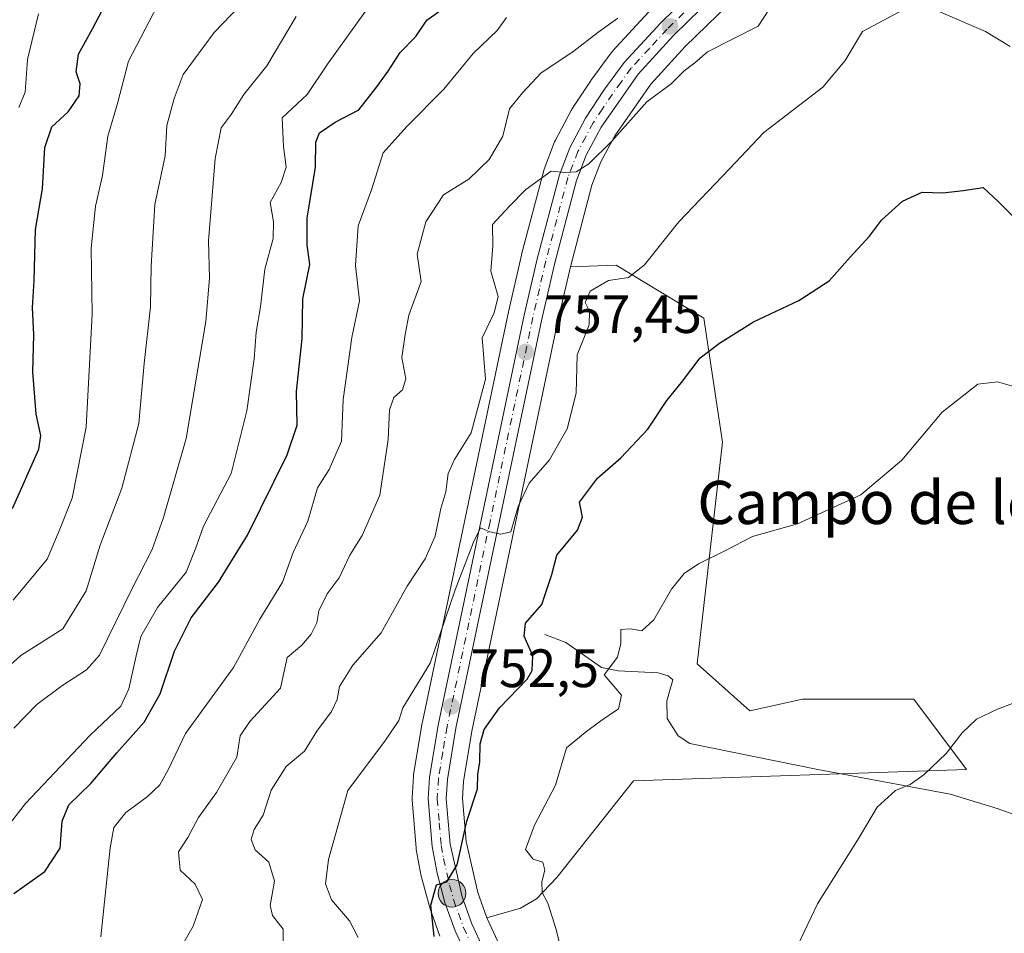
# Model space of a CAD drawing. Units: metres. Extents: x 624086 to 627529, y 4752687 to 4755063.
# Drawn here: x 627131 to 627314, y 4752805 to 4752974 of the extents above; entities that cross this region are included whole.
import ezdxf
from ezdxf.enums import TextEntityAlignment as Align

# ---------------------------------------------------------------- set-up
doc = ezdxf.new("R2010")
doc.units = ezdxf.units.M
doc.header["$MEASUREMENT"] = 0
doc.linetypes.add('DGN Style 4', pattern=[2.6384748266838614, 1.318413404963828, -0.6592067024819142, 0.001648016756204785, -0.6592067024819142])
for name, color, linetype, lineweight in [('Arbolado forestal CxS', 92, 'Continuous', 0), ('Carretera de calzada única Cxs', 7, 'Continuous', 13), ('Carretera de calzada única eje', 7, 'DGN Style 4', 0), ('Comarca CxS', 21, 'Continuous', 0), ('Corriente natural lineal', 142, 'Continuous', 13), ('Cortafuegos CxS', 92, 'Continuous', 0), ('Curva de nivel maestra', 30, 'Continuous', 30), ('Curva de nivel normal', 30, 'Continuous', 0), ('Núcleo urbano CxS', 7, 'Continuous', 0), ('Prado CxS', 92, 'Continuous', 0), ('Punto de cota en terreno', 7, 'Continuous', 0), ('Punto kilométrico de carretera', 7, 'Continuous', 0), ('Rótulo de punto de cota en terreno', 7, 'Continuous', 0), ('Texto cartográfico', 7, 'Continuous', 0)]:
    doc.layers.add(name, color=color, linetype=linetype, lineweight=lineweight)
doc.styles.add('Style-Arial', font='txt')

# ---------------------------------------------------------------- blocks, each defined once
blk = doc.blocks.new('*U14')
at = {"layer": 'Núcleo urbano CxS', "color": 7, "linetype": 'Continuous', "lineweight": 0}
for points in [[(627264.9210999999, 4752978.778700001, 762.9916999999988), (627254.8657000001, 4752968.9123, 761.8162000000011), (627248.4660999998, 4752961.9593, 761.2275999999983), (627241.8123000005, 4752952.390100001, 760.4397000000026), (627239.2133, 4752947.538899999, 760.1092999999966), (627237.5493000001, 4752943.2073, 759.7342999999966), (627233.5729, 4752928.1207, 758.280700000003), (627231.1901000004, 4752917.7851, 757.7639000000055), (627215.2994999997, 4752842.017700001, 751.5877000000038), (627213.7642999999, 4752832.718499999, 751.1487000000053), (627213.5582999998, 4752829.520500001, 750.9937999999966), (627214.2317000005, 4752821.572899999, 750.3007999999973), (627216.3857000005, 4752812.1391, 749.2274000000034), (627218.0586999999, 4752807.430500001, 748.7700000000042), (627220.1209000006, 4752803.022299999, 748.1882999999943)], [(627209.3667000001, 4752804.006300001, 750.4997000000003), (627207.4923, 4752809.2985, 750.646900000007), (627207.4221000001, 4752809.524700001, 750.6739999999991), (627205.9721999997, 4752814.944700001, 751.2681000000011), (627205.9203000005, 4752815.1735, 751.295299999998), (627205.0078999996, 4752820.0963, 751.6967000000004), (627204.9707000004, 4752820.377699999, 751.7070999999996), (627204.2207000004, 4752829.2577, 752.3150000000023), (627204.2100999998, 4752829.5101, 752.3502000000008), (627204.2160999998, 4752829.701099999, 752.374100000001), (627204.4660999998, 4752833.621099999, 752.8693000000059), (627204.5003000004, 4752833.9199, 752.9101999999984), (627206.1130999997, 4752843.6655, 754.0598000000027), (627206.1338999998, 4752843.775699999, 754.0706000000064), (627222.0705000004, 4752919.785700001, 759.4532000000036), (627224.4971000003, 4752930.285700001, 758.7970999999961), (627224.5195000004, 4752930.375700001, 758.801900000006), (627228.6294999998, 4752945.945699999, 761.9100999999937), (627228.7193, 4752946.228499999, 761.9630000000034), (627230.6376999998, 4752951.250700001, 762.3794999999955), (627230.7944999998, 4752951.594699999, 762.407600000006), (627233.7244999995, 4752957.0747, 763.0519999999962), (627233.7720999997, 4752957.1601, 763.0581999999995), (627233.8613, 4752957.305299999, 763.0657999999967), (627237.2713000001, 4752962.5053, 763.7063999999956), (627237.3628000002, 4752962.636700001, 763.7396000000008), (627241.1327000001, 4752967.7667, 764.1901000000071), (627241.2518999996, 4752967.918500001, 764.1820000000008), (627241.3479000004, 4752968.0275, 764.1726000000053), (627248.1479000002, 4752975.377499999, 764.3882000000012)]]:
    blk.add_polyline3d(points, dxfattribs=at)
blk = doc.blocks.new('*U16')
at = {"layer": 'Arbolado forestal CxS', "color": 92, "linetype": 'Continuous', "lineweight": 0}
blk.add_polyline3d([(627248.1479000002, 4752975.377499999, 764.3882000000012), (627241.3479000004, 4752968.0275, 764.1726000000053), (627241.2518999996, 4752967.918500001, 764.1820000000008), (627241.1327000001, 4752967.7667, 764.1901000000071), (627237.3628000002, 4752962.636700001, 763.7396000000008), (627237.2713000001, 4752962.5053, 763.7063999999956), (627233.8613, 4752957.305299999, 763.0657999999967), (627233.7720999997, 4752957.1601, 763.0581999999995), (627233.7244999995, 4752957.0747, 763.0519999999962), (627230.7944999998, 4752951.594699999, 762.407600000006), (627230.6376999998, 4752951.250700001, 762.3794999999955), (627228.7193, 4752946.228499999, 761.9630000000034), (627228.6294999998, 4752945.945699999, 761.9100999999937), (627224.5195000004, 4752930.375700001, 758.801900000006), (627224.4971000003, 4752930.285700001, 758.7970999999961), (627222.0705000004, 4752919.785700001, 759.4532000000036), (627206.1338999998, 4752843.775699999, 754.0706000000064), (627206.1130999997, 4752843.6655, 754.0598000000027), (627204.5003000004, 4752833.9199, 752.9101999999984), (627204.4660999998, 4752833.621099999, 752.8693000000059), (627204.2160999998, 4752829.701099999, 752.374100000001), (627204.2100999998, 4752829.5101, 752.3502000000008), (627204.2207000004, 4752829.2577, 752.3150000000023), (627204.9707000004, 4752820.377699999, 751.7070999999996), (627205.0078999996, 4752820.0963, 751.6967000000004), (627205.9203000005, 4752815.1735, 751.295299999998), (627205.9721999997, 4752814.944700001, 751.2681000000011), (627207.4221000001, 4752809.524700001, 750.6739999999991), (627207.4923, 4752809.2985, 750.646900000007), (627209.3667000001, 4752804.006300001, 750.4997000000003)], dxfattribs=at)
blk = doc.blocks.new('5PATER')
at = {"layer": 'Cortafuegos CxS', "linetype": 'Continuous', "lineweight": 0}
h = blk.add_hatch(color=51, dxfattribs=at)
edge = h.paths.add_edge_path()
edge.add_ellipse((0, 0), major_axis=(-0.1095731443231308, -0.1110710700762829), ratio=0.9994222409660322, start_angle=0, end_angle=360)
blk = doc.blocks.new('*U20')
at = {"layer": 'Carretera de calzada única Cxs', "color": 7, "linetype": 'Continuous', "lineweight": 13}
for points in [[(627262.8201000001, 4752980.920100001, 765.2593000000053), (627252.7100999998, 4752971.0001, 763.5782999999938), (627246.1201, 4752963.840100001, 762.4196999999986), (627239.2500999998, 4752953.960100001, 763.1787999999942), (627236.4801000003, 4752948.790100001, 760.619000000006), (627234.6901000004, 4752944.130100001, 759.9250000000029), (627230.6601, 4752928.840100001, 758.8306000000011), (627228.2600999996, 4752918.4301, 758.7269999999991), (627212.3501000004, 4752842.5701, 753.0479999999953), (627210.7801000001, 4752833.0601, 752.7455999999949), (627210.5500999996, 4752829.4901, 753.3390999999974), (627211.2600999996, 4752821.110099999, 751.2565999999933), (627213.5000999998, 4752811.300100001, 749.7062000000006), (627215.2801000001, 4752806.290100001, 749.6750000000029), (627217.4600999998, 4752801.630100001, 748.9606000000058)], [(627214.5000999998, 4752800.0801, 750.6833999999944), (627212.1901000004, 4752805.020099999, 750.3165000000009), (627210.3201000001, 4752810.300100001, 751.696100000001), (627208.8701, 4752815.720100001, 751.5228000000062), (627207.9600999998, 4752820.630100001, 751.369000000006), (627207.2100999998, 4752829.5101, 751.7066000000051), (627207.4600999998, 4752833.4301, 751.8871000000072), (627209.0701000001, 4752843.1601, 753.4616999999998), (627225.0000999998, 4752919.140100001, 759.6655000000028), (627227.4200999998, 4752929.610099999, 758.4504000000015), (627231.5301000001, 4752945.1801, 761.2131999999983), (627233.4401000004, 4752950.1801, 761.3173999999999), (627236.3701, 4752955.6601, 763.2082999999984), (627239.7801000001, 4752960.860099999, 763.8993999999948), (627243.5500999996, 4752965.9901, 763.4382999999943), (627250.3501000004, 4752973.340100001, 764.3608999999997), (627260.3901000004, 4752983.190099999, 765.2099000000018)]]:
    blk.add_polyline3d(points, dxfattribs=at)
blk = doc.blocks.new('5HITCA')
at = {"layer": 'Comarca CxS', "linetype": 'Continuous', "lineweight": 0}
h = blk.add_hatch(color=1, dxfattribs=at)
edge = h.paths.add_edge_path()
edge.add_arc((0, 0), 0.2558578010358639, 0, 360)
at = {"layer": 'Comarca CxS', "color": 7, "linetype": 'Continuous', "lineweight": 0}
blk.add_circle((0, 0), 0.2558578010358639, dxfattribs=at)

msp = doc.modelspace()

# ---------------------------------------------------------------- linework, layer by layer
at = {"layer": 'Arbolado forestal CxS', "color": 92, "linetype": 'Continuous', "lineweight": 0}
for points in [[(627248.1479000002, 4752975.377499999, 764.3882000000012), (627241.3479000004, 4752968.0275, 764.1726000000053), (627241.2518999996, 4752967.918500001, 764.1820000000008), (627241.1327000001, 4752967.7667, 764.1901000000071), (627237.3628000002, 4752962.636700001, 763.7396000000008), (627237.2713000001, 4752962.5053, 763.7063999999956), (627233.8613, 4752957.305299999, 763.0657999999967), (627233.7720999997, 4752957.1601, 763.0581999999995), (627233.7244999995, 4752957.0747, 763.0519999999962), (627230.7944999998, 4752951.594699999, 762.407600000006), (627230.6376999998, 4752951.250700001, 762.3794999999955), (627228.7193, 4752946.228499999, 761.9630000000034), (627228.6294999998, 4752945.945699999, 761.9100999999937), (627224.5195000004, 4752930.375700001, 758.801900000006), (627224.4971000003, 4752930.285700001, 758.7970999999961), (627222.0705000004, 4752919.785700001, 759.4532000000036), (627206.1338999998, 4752843.775699999, 754.0706000000064), (627206.1130999997, 4752843.6655, 754.0598000000027), (627204.5003000004, 4752833.9199, 752.9101999999984), (627204.4660999998, 4752833.621099999, 752.8693000000059), (627204.2160999998, 4752829.701099999, 752.374100000001), (627204.2100999998, 4752829.5101, 752.3502000000008), (627204.2207000004, 4752829.2577, 752.3150000000023), (627204.9707000004, 4752820.377699999, 751.7070999999996), (627205.0078999996, 4752820.0963, 751.6967000000004), (627205.9203000005, 4752815.1735, 751.295299999998), (627205.9721999997, 4752814.944700001, 751.2681000000011), (627207.4221000001, 4752809.524700001, 750.6739999999991), (627207.4923, 4752809.2985, 750.646900000007), (627209.3667000001, 4752804.006300001, 750.4997000000003)], [(627233.5729, 4752928.1207, 758.280700000003), (627231.1901000004, 4752917.7851, 757.7639000000055), (627215.2994999997, 4752842.017700001, 751.5877000000038), (627213.7642999999, 4752832.718499999, 751.1487000000053), (627213.5582999998, 4752829.520500001, 750.9937999999966), (627214.2317000005, 4752821.572899999, 750.3007999999973), (627216.3857000005, 4752812.1391, 749.2274000000034), (627218.0586999999, 4752807.430500001, 748.7700000000042)], [(627218.0586999999, 4752807.430500001, 748.7700000000042), (627224.2950999998, 4752809.2083, 746.4615999999951), (627227.3113000002, 4752810.954500001, 745.3950000000042), (627231.0623000005, 4752814.9079, 744.6989999999934), (627245.2988999998, 4752832.8123, 743.3218999999954), (627307.0251000002, 4752834.9461, 739.5421000000061), (627297.2525000004, 4752847.9793, 741.0877999999939), (627276.6215000004, 4752847.979699999, 742.1168000000035), (627266.8483999996, 4752845.8079, 742.6869000000006), (627257.0765000005, 4752854.496099999, 743.6006000000052), (627261.7736999998, 4752895.6009, 747.0776000000043), (627258.3311000001, 4752918.608700001, 751.6935999999987), (627242.0433, 4752928.382900001, 756.3043000000035), (627233.5729, 4752928.1207, 758.280700000003)]]:
    msp.add_polyline3d(points, dxfattribs=at)
msp.add_polyline3d([(627218.0586999999, 4752807.430500001, 748.7700000000042), (627216.3857000005, 4752812.1391, 749.2274000000034), (627214.2317000005, 4752821.572899999, 750.3007999999973), (627213.5582999998, 4752829.520500001, 750.9937999999966), (627213.7642999999, 4752832.718499999, 751.1487000000053), (627215.2994999997, 4752842.017700001, 751.5877000000038), (627231.1901000004, 4752917.7851, 757.7639000000055), (627233.5729, 4752928.1207, 758.280700000003), (627242.0433, 4752928.382900001, 756.3043000000035), (627258.3311000001, 4752918.608700001, 751.6935999999987), (627261.7736999998, 4752895.6009, 747.0776000000043), (627257.0765000005, 4752854.496099999, 743.6006000000052), (627266.8483999996, 4752845.8079, 742.6869000000006), (627276.6215000004, 4752847.979699999, 742.1168000000035), (627297.2525000004, 4752847.9793, 741.0877999999939), (627307.0251000002, 4752834.9461, 739.5421000000061), (627245.2988999998, 4752832.8123, 743.3218999999954), (627231.0623000005, 4752814.9079, 744.6989999999934), (627227.3113000002, 4752810.954500001, 745.3950000000042), (627224.2950999998, 4752809.2083, 746.4615999999951)], close=True, dxfattribs=at)
at = {"layer": 'Carretera de calzada única Cxs', "color": 7, "linetype": 'Continuous', "lineweight": 13}
for points in [[(627276.4968999998, 4752744.969900001, 743.9057999999933), (627247.2600999996, 4752766.6801, 746.4352000000072), (627237.3701, 4752774.2601, 747.2936000000045), (627227.6901000004, 4752782.1801, 747.976800000004), (627221.9801000003, 4752788.340100001, 748.6377000000067), (627217.2600999996, 4752795.350099999, 749.3794000000053), (627214.5000999998, 4752800.0801, 750.6833999999944), (627212.1901000004, 4752805.020099999, 750.3165000000009), (627210.3201000001, 4752810.300100001, 751.696100000001), (627208.8701, 4752815.720100001, 751.5228000000062), (627207.9600999998, 4752820.630100001, 751.369000000006), (627207.2100999998, 4752829.5101, 751.7066000000051), (627207.4600999998, 4752833.4301, 751.8871000000072), (627209.0701000001, 4752843.1601, 753.4616999999998), (627225.0000999998, 4752919.140100001, 759.6655000000028), (627227.4200999998, 4752929.610099999, 758.4504000000015), (627231.5301000001, 4752945.1801, 761.2131999999983), (627233.4401000004, 4752950.1801, 761.3173999999999), (627236.3701, 4752955.6601, 763.2082999999984), (627239.7801000001, 4752960.860099999, 763.8993999999948), (627243.5500999996, 4752965.9901, 763.4382999999943), (627250.3501000004, 4752973.340100001, 764.3608999999997), (627260.3901000004, 4752983.190099999, 765.2099000000018)], [(627262.8201000001, 4752980.920100001, 765.2593000000053), (627252.7100999998, 4752971.0001, 763.5782999999938), (627246.1201, 4752963.840100001, 762.4196999999986), (627239.2500999998, 4752953.960100001, 763.1787999999942), (627236.4801000003, 4752948.790100001, 760.619000000006), (627234.6901000004, 4752944.130100001, 759.9250000000029), (627230.6601, 4752928.840100001, 758.8306000000011), (627228.2600999996, 4752918.4301, 758.7269999999991), (627212.3501000004, 4752842.5701, 753.0479999999953), (627210.7801000001, 4752833.0601, 752.7455999999949), (627210.5500999996, 4752829.4901, 753.3390999999974), (627211.2600999996, 4752821.110099999, 751.2565999999933), (627213.5000999998, 4752811.300100001, 749.7062000000006), (627215.2801000001, 4752806.290100001, 749.6750000000029), (627217.4600999998, 4752801.630100001, 748.9606000000058), (627220.0701000001, 4752797.140100001, 748.5363000000071), (627224.6201, 4752790.420100001, 748.1885000000038), (627229.9801000003, 4752784.600099999, 747.6089999999967), (627239.4401000004, 4752776.880100001, 746.5430999999954), (627249.2801000001, 4752769.340100001, 745.7333000000073), (627281.9469999997, 4752745.069800001, 743.1192000000011)]]:
    msp.add_polyline3d(points, dxfattribs=at)
at = {"layer": 'Carretera de calzada única eje', "color": 7, "linetype": 'DGN Style 4', "lineweight": 0}
msp.add_polyline3d([(627256.5500999996, 4752977.090100001, 764.2942999999942), (627251.5301000001, 4752972.170100001, 763.2315999999992), (627248.2301000003, 4752968.590100001, 762.8592999999966), (627244.8300999999, 4752964.920100001, 762.7599000000046), (627242.9600999998, 4752962.350099999, 761.9422999999952), (627239.5100999996, 4752957.4101, 763.6774000000005), (627237.8201000001, 4752954.8101, 762.4438999999985), (627236.4200999998, 4752952.220100001, 761.3812000000034), (627234.9600999998, 4752949.4801, 760.9529999999941), (627234.0100999996, 4752946.9901, 760.4795000000014), (627233.1001000004, 4752944.6601, 760.152900000001), (627231.0500999996, 4752936.860099999, 759.3623999999982), (627229.0301000001, 4752929.2301, 758.6343999999954), (627227.8300999999, 4752924.0101, 758.3426000000036), (627226.6201, 4752918.770099999, 758.7587000000058), (627218.6700999998, 4752880.840100001, 756.4716000000044), (627210.7100999998, 4752842.850099999, 753.2131999999983), (627209.9200999998, 4752838.100099999, 753.2246000000015), (627209.1201, 4752833.2501, 752.3059000000068), (627208.8701, 4752829.5001, 752.3239000000032), (627209.2500999998, 4752825.0601, 752.1291999999958), (627209.6001000004, 4752820.860099999, 751.286500000002), (627210.0701000001, 4752818.420100001, 750.8945999999996), (627211.1700999998, 4752813.5101, 750.6659000000074), (627211.9101, 4752810.800100001, 750.2523999999976), (627212.8000999996, 4752808.290100001, 749.6897999999928), (627213.7301000003, 4752805.6601, 749.7788), (627214.8901000004, 4752803.1801, 749.6438000000054)], dxfattribs=at)
at = {"layer": 'Corriente natural lineal', "color": 142, "linetype": 'Continuous', "lineweight": 13}
msp.add_polyline3d([(627228.8051000005, 4752859.9749, 750.106899999999), (627232.7386999996, 4752858.4498, 748.1925000000047), (627239.3579000002, 4752853.8585, 745.8956000000035), (627242.4468, 4752853.203600001, 745.2780000000057), (627249.8612000003, 4752852.8136, 744.0054999999993), (627251.7322000006, 4752852.2784, 743.6662999999971), (627252.5581, 4752851.570599999, 743.5044000000053), (627251.4301000005, 4752847.6601, 743.4710000000051), (627251.5201000003, 4752844.4001, 743.2734999999958), (627252.7001, 4752842.540100001, 743.0418000000063), (627253.5401, 4752841.190099999, 742.9673999999941), (627255.7401000002, 4752839.7501, 742.8044999999984), (627279.4600999998, 4752834.920100001, 741.0467000000062), (627303.9700999996, 4752830.380100001, 739.2265999999945), (627312.7301000003, 4752827.6801, 739.008600000001), (627321.3800999997, 4752824.620100001, 738.1682000000002)], dxfattribs=at)
at = {"layer": 'Curva de nivel maestra', "color": 30, "linetype": 'Continuous', "lineweight": 30, "flags": 128}
for points, elevation in [([(627130.1299999999, 4752883.3201), (627135, 4752894.3201), (627135.3700000001, 4752896.8101), (627134.54, 4752900.8201), (627133.8799999999, 4752908.640100001), (627134.1200000001, 4752915.4801), (627133.8300000001, 4752920.5801), (627134.1500000004, 4752925.5001), (627134.4000000004, 4752935.020099999), (627135.6900000004, 4752942.5701), (627136.1399999997, 4752950.210100001), (627137.4400000004, 4752954.030099999), (627140.4299999997, 4752956.860099999), (627142.5199999996, 4752959.8101), (627142.6699999999, 4752962.020099999), (627141.9299999997, 4752964.220100001), (627142.3799999999, 4752967.5001), (627144.9600000001, 4752972.220100001), (627148.0199999996, 4752978.0001)], 800), ([(627130.3899999997, 4752811.9301), (627136.1600000003, 4752816.020099999), (627139, 4752820.350099999), (627139.3200000003, 4752825.350099999), (627140.5899999999, 4752828.350099999), (627144.6500000004, 4752832.350099999), (627149.4699999997, 4752838.020099999), (627154.5300000003, 4752843.690099999), (627157.5199999996, 4752848.950099999), (627160.1600000003, 4752856.850099999), (627163.25, 4752863.0601), (627168.3300000001, 4752869.630100001), (627173.6799999997, 4752878.370100001), (627181.0800000001, 4752893.270099999), (627182.9400000004, 4752898.7501), (627182.7999999998, 4752904.970100001), (627183.8600000005, 4752914.8101), (627183.9900000002, 4752922.1801), (627185.2800000003, 4752928.520099999), (627184.7800000003, 4752932.170100001), (627184.7800000003, 4752937.110099999), (627186.3399999999, 4752946.550100001), (627186.4000000004, 4752951.1801), (627187.0800000001, 4752952.9301), (627189.9900000002, 4752954.9001), (627194.3600000005, 4752957.2301), (627197.6600000003, 4752961.450099999), (627199.7999999998, 4752964.350099999), (627202.0199999996, 4752967.800100001), (627204.9400000004, 4752970.8101), (627206.9800000006, 4752973.8301), (627210.2400000002, 4752976.140100001)], 775), ([(627208.3399999999, 4752804.0001), (627207.6799999997, 4752809.7501), (627208.7800000003, 4752813.530099999), (627210.6600000003, 4752814.100099999), (627212.5800000001, 4752817.270099999), (627214.3899999997, 4752825.350099999), (627216.3399999999, 4752831.350099999), (627216.4299999997, 4752834.020099999), (627216.79, 4752836.350099999), (627216.8200000003, 4752839.690099999), (627217.6100000005, 4752842.350099999), (627220.4500000002, 4752846.350099999), (627225.5800000001, 4752851.690099999), (627226.4699999997, 4752853.2501), (627226.6100000005, 4752856.0101), (627225.0199999996, 4752859.640100001), (627225.25, 4752862.0801), (627228.2800000003, 4752865.540100001), (627230.1200000001, 4752871.0601), (627231.0499999998, 4752874.6601), (627234.9000000004, 4752879.270099999), (627235.79, 4752881.700099999), (627235.29, 4752884.4901), (627238.5899999999, 4752888.9001), (627242.9400000004, 4752892.670100001), (627247.9299999997, 4752898.040100001), (627251.4600000001, 4752903.350099999), (627254.1600000003, 4752906.690099999), (627257.6500000004, 4752911.2501), (627261.2400000002, 4752913.9301), (627267.5300000003, 4752917.920100001), (627275.9100000003, 4752921.890100001), (627281.5700000003, 4752925.4901), (627285.4500000002, 4752929.890100001), (627289.04, 4752933.7601), (627291.2599999999, 4752936.7501), (627295.1500000004, 4752940.290100001), (627298.7800000003, 4752941.920100001), (627302.6100000005, 4752941.800100001), (627306.4000000004, 4752942.2401), (627310.1100000005, 4752942.8301), (627312.9299999997, 4752940.170100001), (627315.4800000006, 4752937.620100001)], 750.0000000000001)]:
    msp.add_lwpolyline(points, dxfattribs=dict(at, elevation=elevation))
at = {"layer": 'Curva de nivel normal', "color": 30, "linetype": 'Continuous', "lineweight": 0, "flags": 128}
for points, elevation in [([(627198.9100000003, 4752980.210000001), (627188.5199999996, 4752965.689999999), (627184.7599999999, 4752960.02), (627180.1200000001, 4752955.689999999), (627180.4000000004, 4752950.41), (627180.8700000001, 4752946.59), (627179.9800000006, 4752943.74), (627177.8899999997, 4752940.050000001), (627178.5300000003, 4752936.460000001), (627178.4900000002, 4752933.369999999), (627176.9299999997, 4752927.65), (627176.1299999999, 4752920.680000001), (627175.2999999998, 4752916.02), (627174.9600000001, 4752911.02), (627173.5800000001, 4752901.380000001), (627170.6600000003, 4752889.779999999), (627165.5499999998, 4752880.02), (627164.1100000005, 4752876.02), (627162.3200000003, 4752871.52), (627157.0199999996, 4752864.930000001), (627153.9299999997, 4752859.57), (627153.04, 4752856.02), (627151.6900000004, 4752849.850000001), (627150.2100000001, 4752846.689999999), (627144.54, 4752841.279999999), (627132.5199999996, 4752828.640000001), (627128.8700000001, 4752823.939999999)], 780), ([(627119.1399999997, 4752844.83), (627131.6699999999, 4752856.029999999), (627139.4900000002, 4752861.02), (627143.79, 4752868.02), (627146.3700000001, 4752876.480000001), (627150.4199999999, 4752887.100000001), (627153.5300000003, 4752899.08), (627154.5700000003, 4752910.16), (627155.7400000002, 4752920.67), (627155.8600000005, 4752928.230000001), (627156.5099999999, 4752939.65), (627158.4400000004, 4752948.689999999), (627158.7400000002, 4752954.310000001), (627160.0899999999, 4752959.310000001), (627161.75, 4752963.779999999), (627167.5099999999, 4752971.51), (627173.79, 4752978.109999999)], 790), ([(627157.0499999998, 4752976.57), (627151.6500000004, 4752966.230000001), (627149.5800000001, 4752958.380000001), (627147.8099999997, 4752952.310000001), (627146.8099999997, 4752945.039999999), (627145.54, 4752939.369999999), (627144.7400000002, 4752931.550000001), (627144.8899999997, 4752919.32), (627143.7699999996, 4752898.350000001), (627141.2199999997, 4752885.230000001), (627138.7999999998, 4752879.189999999), (627136.5499999998, 4752873.9), (627130.2800000003, 4752866.33)], 795), ([(627180.2699999996, 4752798.02), (627180.3300000001, 4752805.350000001), (627178.3300000001, 4752807.84), (627177.9199999999, 4752809.74), (627178.7300000006, 4752814.199999999), (627177.6600000003, 4752817.779999999), (627175.1500000004, 4752820.02), (627174.3799999999, 4752821.960000001), (627174.9600000001, 4752823.789999999), (627176.6399999997, 4752826.480000001), (627178.1200000001, 4752831.100000001), (627180.8499999996, 4752835.5), (627184.2599999999, 4752838.34), (627186.5899999999, 4752842.02), (627189.29, 4752845.66), (627190.3300000001, 4752847.9), (627190.7400000002, 4752850.32), (627193.2300000006, 4752854.25), (627198.4699999997, 4752860.279999999), (627203.3099999997, 4752868.92), (627206.6299999999, 4752873.980000001), (627208.5, 4752878.180000001), (627209.5300000003, 4752883.310000001), (627210.5099999999, 4752886.380000001), (627210.9299999997, 4752889.779999999), (627212.0999999996, 4752892.380000001), (627215.1900000004, 4752897.350000001), (627217.8399999999, 4752907.25), (627217.1900000004, 4752914.949999999), (627219.4199999999, 4752919.59), (627220.1600000003, 4752922.600000001), (627218.8200000003, 4752927.32), (627219.2000000002, 4752931.930000001), (627219.1299999999, 4752935.92), (627222.2300000006, 4752939.289999999), (627225.3300000001, 4752942.449999999), (627229.9900000002, 4752945.82), (627232.6600000003, 4752945.57), (627234.6600000003, 4752945.710000001), (627236.9900000002, 4752947.210000001), (627241.2599999999, 4752951.369999999), (627247.7300000006, 4752958.710000001), (627252.2599999999, 4752962.02), (627254.6600000003, 4752964.41), (627256.6699999999, 4752965.930000001), (627259.0099999999, 4752967.970000001), (627268.3799999999, 4752972.689999999), (627271.5300000003, 4752977.52)], 760), ([(627131.29, 4752957.640000001), (627132.4900000002, 4752960.460000001), (627132.9000000004, 4752966.5), (627134.9800000006, 4752974.980000001)], 805), ([(627194.2300000006, 4752803.76), (627192.5899999999, 4752806.859999999), (627189.2800000003, 4752810.77), (627188.1399999997, 4752813.730000001), (627188.7400000002, 4752818.25), (627192.3200000003, 4752831.039999999), (627199.3200000003, 4752840.350000001), (627201.7800000003, 4752844.02), (627202.4900000002, 4752846.350000001), (627207.5800000001, 4752854.66), (627212.2000000002, 4752868.230000001), (627215.6399999997, 4752877.050000001), (627216.9100000003, 4752879.699999999), (627218.6600000003, 4752878.970000001), (627220.6600000003, 4752878.57), (627222.5099999999, 4752879), (627223.8700000001, 4752883.65), (627225.9199999999, 4752888.02), (627229.6900000004, 4752892.350000001), (627232.9800000006, 4752898.100000001), (627234.6399999997, 4752904.689999999), (627234.8200000003, 4752911.77), (627237.04, 4752917.350000001), (627237.1200000001, 4752919.91), (627236.3200000003, 4752921.5), (627237.2199999997, 4752923.600000001), (627240.6600000003, 4752925.58), (627244.3300000001, 4752926.130000001), (627247.3300000001, 4752928.439999999), (627253.6600000003, 4752936.439999999), (627263.0999999996, 4752946.26), (627269.4100000003, 4752953.02), (627280.4000000004, 4752961.4), (627284.5, 4752966.359999999), (627287.7300000006, 4752971.75), (627295.3799999999, 4752975.810000001)], 755), ([(627301.7699999996, 4752975.49), (627310.5099999999, 4752971.75), (627315.1100000005, 4752968.92)], 755), ([(627130.4000000004, 4752842.59), (627134.6600000003, 4752846.960000001), (627139.3099999997, 4752850.449999999), (627143.8600000005, 4752853.430000001), (627146.25, 4752856.09), (627152.29, 4752868.380000001), (627156.0599999997, 4752875.689999999), (627158.1500000004, 4752881.66), (627162.3499999996, 4752896.25), (627165.9699999997, 4752917.99), (627166.6500000004, 4752926.02), (627166.4600000001, 4752932.890000001), (627167.7000000002, 4752948.17), (627168.8399999999, 4752953.890000001), (627170.6600000003, 4752956.350000001), (627173.0300000003, 4752960.02), (627177.3099999997, 4752965.350000001), (627182.7400000002, 4752974.49)], 785), ([(627146.54, 4752803.9), (627148.25, 4752820.4), (627148.9100000003, 4752824.189999999), (627151.1200000001, 4752826.970000001), (627155.0800000001, 4752829.84), (627157.4400000004, 4752832.07), (627158.9699999997, 4752834.890000001), (627162.2000000002, 4752841.57), (627171.1100000005, 4752853.83), (627176.0099999999, 4752862.810000001), (627180.2100000001, 4752869.680000001), (627182.1500000004, 4752875.119999999), (627184.8799999999, 4752880.930000001), (627186.6699999999, 4752887.119999999), (627188.8600000005, 4752890.539999999), (627191.1600000003, 4752895.77), (627191.4500000002, 4752903.51), (627193.0599999997, 4752915.029999999), (627194.5, 4752921.779999999), (627193.75, 4752928.350000001), (627194.2300000006, 4752935.689999999), (627196.7000000002, 4752942.350000001), (627198.8399999999, 4752949.24), (627203.2699999996, 4752954.119999999), (627210.1299999999, 4752961.060000001), (627215.5499999998, 4752967.619999999), (627219.9900000002, 4752971.91), (627221.75, 4752974.300000001)], 770), ([(627160.6799999997, 4752800.689999999), (627163.6500000004, 4752805.91), (627165.3799999999, 4752810.850000001), (627163.9900000002, 4752813.680000001), (627161.2100000001, 4752816.26), (627160.9100000003, 4752819.680000001), (627162.6200000001, 4752822.350000001), (627164.6399999997, 4752826.02), (627167.9800000006, 4752830.680000001), (627171.7599999999, 4752837.230000001), (627172.3499999996, 4752841.140000001), (627174.1500000004, 4752843.84), (627179.8200000003, 4752850.02), (627181.0499999998, 4752855.66), (627183.7800000003, 4752857.960000001), (627185.5199999996, 4752860.039999999), (627186.54, 4752862.09), (627186.9299999997, 4752864.32), (627188.4699999997, 4752867.49), (627190.6799999997, 4752870.480000001), (627192.6799999997, 4752874.65), (627194.9900000002, 4752878.310000001), (627198.2199999997, 4752885.789999999), (627199.7800000003, 4752896.100000001), (627200.0199999996, 4752901.58), (627200.8099999997, 4752903.9), (627202.4500000002, 4752905.32), (627203.0800000001, 4752907.310000001), (627202.3399999999, 4752911.279999999), (627202.9199999999, 4752915.58), (627203.6299999999, 4752919.16), (627205.9100000003, 4752925.390000001), (627205.1500000004, 4752930.449999999), (627206.7599999999, 4752936.42), (627210.0300000003, 4752941.449999999), (627214.7300000006, 4752944.350000001), (627218.5099999999, 4752948.02), (627221.0199999996, 4752952.350000001), (627222.3099999997, 4752957.359999999), (627224.6699999999, 4752960.380000001), (627228.1500000004, 4752964.029999999), (627234.0199999996, 4752967.970000001), (627238.6399999997, 4752971.539999999), (627242.3399999999, 4752974.17)], 765), ([(627232.9299999997, 4752797.050000001), (627230.9100000003, 4752805.289999999), (627229.3799999999, 4752810.16), (627228.3300000001, 4752812.130000001), (627228.2800000003, 4752814.09), (627228.8600000005, 4752816.289999999), (627228.4699999997, 4752817.75), (627226.6799999997, 4752818.279999999), (627225.2800000003, 4752820.08), (627226.9500000002, 4752824.619999999), (627230.8300000001, 4752832.02), (627232.8799999999, 4752838.960000001), (627236.29, 4752841.77), (627239.1900000004, 4752843.960000001), (627242.4699999997, 4752846.15), (627243.0700000003, 4752848.680000001), (627239.8200000003, 4752852.5), (627242.2800000003, 4752855.75), (627242.9100000003, 4752858.27), (627242.9400000004, 4752860.850000001), (627244.6900000004, 4752860.980000001), (627246.79, 4752860.600000001), (627249.0199999996, 4752862.65), (627252.3300000001, 4752868.34), (627254.6600000003, 4752871.25), (627257.3300000001, 4752873.029999999), (627262.3300000001, 4752875.52), (627267.3300000001, 4752878.140000001), (627275.6900000004, 4752880.449999999), (627287.4400000004, 4752885.83), (627295.0199999996, 4752892.24), (627302.5300000003, 4752901.17), (627309.1399999997, 4752906.34), (627312.7599999999, 4752906.77), (627316.2300000006, 4752905.810000001)], 745.0000000000001), ([(627295.0471999999, 4752745.309800001), (627281.3499999996, 4752765.949999999), (627275.9299999997, 4752775.210000001), (627272.5899999999, 4752783.619999999), (627271.8499999996, 4752791.550000001), (627273.5199999996, 4752797.689999999), (627279.3899999997, 4752810.02), (627287.1200000001, 4752822.350000001), (627290.4600000001, 4752827.939999999), (627293.8799999999, 4752831.01), (627296.5800000001, 4752832.17), (627299.1600000003, 4752833.970000001), (627303.2699999996, 4752837.92), (627306.2199999997, 4752841.74), (627308.8499999996, 4752844.24), (627312.7800000003, 4752846.08), (627318.6200000001, 4752848.350000001)], 740.0000000000001)]:
    msp.add_lwpolyline(points, dxfattribs=dict(at, elevation=elevation))
at = {"layer": 'Núcleo urbano CxS', "color": 7, "linetype": 'Continuous', "lineweight": 0}
for points in [[(627264.9210999999, 4752978.778700001, 762.9916999999988), (627254.8657000001, 4752968.9123, 761.8162000000011), (627248.4660999998, 4752961.9593, 761.2275999999983), (627241.8123000005, 4752952.390100001, 760.4397000000026), (627239.2133, 4752947.538899999, 760.1092999999966), (627237.5493000001, 4752943.2073, 759.7342999999966), (627233.5729, 4752928.1207, 758.280700000003)], [(627248.1479000002, 4752975.377499999, 764.3882000000012), (627241.3479000004, 4752968.0275, 764.1726000000053), (627241.2518999996, 4752967.918500001, 764.1820000000008), (627241.1327000001, 4752967.7667, 764.1901000000071), (627237.3628000002, 4752962.636700001, 763.7396000000008), (627237.2713000001, 4752962.5053, 763.7063999999956), (627233.8613, 4752957.305299999, 763.0657999999967), (627233.7720999997, 4752957.1601, 763.0581999999995), (627233.7244999995, 4752957.0747, 763.0519999999962), (627230.7944999998, 4752951.594699999, 762.407600000006), (627230.6376999998, 4752951.250700001, 762.3794999999955), (627228.7193, 4752946.228499999, 761.9630000000034), (627228.6294999998, 4752945.945699999, 761.9100999999937), (627224.5195000004, 4752930.375700001, 758.801900000006), (627224.4971000003, 4752930.285700001, 758.7970999999961), (627222.0705000004, 4752919.785700001, 759.4532000000036), (627206.1338999998, 4752843.775699999, 754.0706000000064), (627206.1130999997, 4752843.6655, 754.0598000000027), (627204.5003000004, 4752833.9199, 752.9101999999984), (627204.4660999998, 4752833.621099999, 752.8693000000059), (627204.2160999998, 4752829.701099999, 752.374100000001), (627204.2100999998, 4752829.5101, 752.3502000000008), (627204.2207000004, 4752829.2577, 752.3150000000023), (627204.9707000004, 4752820.377699999, 751.7070999999996), (627205.0078999996, 4752820.0963, 751.6967000000004), (627205.9203000005, 4752815.1735, 751.295299999998), (627205.9721999997, 4752814.944700001, 751.2681000000011), (627207.4221000001, 4752809.524700001, 750.6739999999991), (627207.4923, 4752809.2985, 750.646900000007), (627209.3667000001, 4752804.006300001, 750.4997000000003)], [(627233.5729, 4752928.1207, 758.280700000003), (627231.1901000004, 4752917.7851, 757.7639000000055), (627215.2994999997, 4752842.017700001, 751.5877000000038), (627213.7642999999, 4752832.718499999, 751.1487000000053), (627213.5582999998, 4752829.520500001, 750.9937999999966), (627214.2317000005, 4752821.572899999, 750.3007999999973), (627216.3857000005, 4752812.1391, 749.2274000000034), (627218.0586999999, 4752807.430500001, 748.7700000000042)], [(627218.0586999999, 4752807.430500001, 748.7700000000042), (627220.1209000006, 4752803.022299999, 748.1882999999943), (627222.6118999999, 4752798.7369, 747.8923000000068), (627226.9787, 4752792.287699999, 747.6652999999933), (627232.0423999998, 4752786.7895, 747.022299999997), (627235.2090999996, 4752784.2051, 746.6870000000055), (627241.3013000004, 4752779.2335, 745.8564000000042), (627251.0871000001, 4752771.7349, 744.8975000000065), (627252.8016999997, 4752770.461100001, 744.7451000000001), (627283.7358999997, 4752747.477700001, 742.271200000003), (627283.7445, 4752747.471100001, 742.2700999999943), (627286.8512000004, 4752745.159800001, 742.0457000000025)]]:
    msp.add_polyline3d(points, dxfattribs=at)
at = {"layer": 'Prado CxS', "color": 92, "linetype": 'Continuous', "lineweight": 0}
for points in [[(627220.1209000006, 4752803.022299999, 748.1882999999943), (627218.0586999999, 4752807.430500001, 748.7700000000042), (627224.2950999998, 4752809.2083, 746.4615999999951), (627227.3113000002, 4752810.954500001, 745.3950000000042), (627231.0623000005, 4752814.9079, 744.6989999999934), (627245.2988999998, 4752832.8123, 743.3218999999954), (627307.0251000002, 4752834.9461, 739.5421000000061), (627297.2525000004, 4752847.9793, 741.0877999999939), (627276.6215000004, 4752847.979699999, 742.1168000000035), (627266.8483999996, 4752845.8079, 742.6869000000006), (627257.0765000005, 4752854.496099999, 743.6006000000052), (627261.7736999998, 4752895.6009, 747.0776000000043), (627258.3311000001, 4752918.608700001, 751.6935999999987), (627242.0433, 4752928.382900001, 756.3043000000035), (627233.5729, 4752928.1207, 758.280700000003), (627237.5493000001, 4752943.2073, 759.7342999999966), (627239.2133, 4752947.538899999, 760.1092999999966), (627241.8123000005, 4752952.390100001, 760.4397000000026), (627248.4660999998, 4752961.9593, 761.2275999999983), (627254.8657000001, 4752968.9123, 761.8162000000011), (627264.9210999999, 4752978.778700001, 762.9916999999988)], [(627264.9210999999, 4752978.778700001, 762.9916999999988), (627254.8657000001, 4752968.9123, 761.8162000000011), (627248.4660999998, 4752961.9593, 761.2275999999983), (627241.8123000005, 4752952.390100001, 760.4397000000026), (627239.2133, 4752947.538899999, 760.1092999999966), (627237.5493000001, 4752943.2073, 759.7342999999966), (627233.5729, 4752928.1207, 758.280700000003)], [(627218.0586999999, 4752807.430500001, 748.7700000000042), (627224.2950999998, 4752809.2083, 746.4615999999951), (627227.3113000002, 4752810.954500001, 745.3950000000042), (627231.0623000005, 4752814.9079, 744.6989999999934), (627245.2988999998, 4752832.8123, 743.3218999999954), (627307.0251000002, 4752834.9461, 739.5421000000061), (627297.2525000004, 4752847.9793, 741.0877999999939), (627276.6215000004, 4752847.979699999, 742.1168000000035), (627266.8483999996, 4752845.8079, 742.6869000000006), (627257.0765000005, 4752854.496099999, 743.6006000000052), (627261.7736999998, 4752895.6009, 747.0776000000043), (627258.3311000001, 4752918.608700001, 751.6935999999987), (627242.0433, 4752928.382900001, 756.3043000000035), (627233.5729, 4752928.1207, 758.280700000003)], [(627218.0586999999, 4752807.430500001, 748.7700000000042), (627220.1209000006, 4752803.022299999, 748.1882999999943), (627222.6118999999, 4752798.7369, 747.8923000000068), (627226.9787, 4752792.287699999, 747.6652999999933), (627232.0423999998, 4752786.7895, 747.022299999997), (627235.2090999996, 4752784.2051, 746.6870000000055), (627241.3013000004, 4752779.2335, 745.8564000000042), (627251.0871000001, 4752771.7349, 744.8975000000065), (627252.8016999997, 4752770.461100001, 744.7451000000001), (627283.7358999997, 4752747.477700001, 742.271200000003), (627283.7445, 4752747.471100001, 742.2700999999943), (627286.8512000004, 4752745.159800001, 742.0457000000025)]]:
    msp.add_polyline3d(points, dxfattribs=at)

# ---------------------------------------------------------------- block references
at = {"layer": 'Arbolado forestal CxS', "color": 92, "linetype": 'Continuous', "lineweight": 0}
msp.add_blockref('*U16', (0, 0), dxfattribs=at)
at = {"layer": 'Carretera de calzada única Cxs', "color": 7, "linetype": 'Continuous', "lineweight": 13}
msp.add_blockref('*U20', (0, 0), dxfattribs=at)
at = {"layer": 'Núcleo urbano CxS', "color": 7, "linetype": 'Continuous', "lineweight": 0}
msp.add_blockref('*U14', (0, 0), dxfattribs=at)
at = {"layer": 'Punto de cota en terreno', "color": 7, "linetype": 'Continuous', "lineweight": 0, "xscale": 10, "yscale": 10, "zscale": 10}
for p in [(627252.0499999998, 4752972.680000001, 762.3300000000019), (627225.2699999996, 4752912.310000001, 757.4499999999972), (627211.5099999999, 4752846.66, 752.5)]:
    msp.add_blockref('5PATER', p, dxfattribs=at)
at = {"layer": 'Punto kilométrico de carretera', "color": 7, "linetype": 'Continuous', "lineweight": 0, "xscale": 10, "yscale": 10, "zscale": 10}
msp.add_blockref('5HITCA', (627211.6163999997, 4752811.9891, 750.4355999999971), dxfattribs=at)

# ---------------------------------------------------------------- texts
at = {"layer": 'Rótulo de punto de cota en terreno', "color": 7, "linetype": 'Continuous', "lineweight": 0, "style": 'Style-Arial'}
for s, p in [('757,45', (627228.7977999998, 4752915.8378)), ('752,5', (627215.0378000002, 4752850.187799999))]:
    msp.add_text(s, height=7.000000000000002, dxfattribs=at).set_placement(p)
at = {"layer": 'Texto cartográfico', "color": 7, "linetype": 'Continuous', "lineweight": 0, "style": 'Style-Arial'}
msp.add_text('Campo de los Chopos', height=8, dxfattribs=at).set_placement((627312.2180365853, 4752884.420150001), align=Align.MIDDLE_CENTER)

doc.saveas('drawing.dxf')
